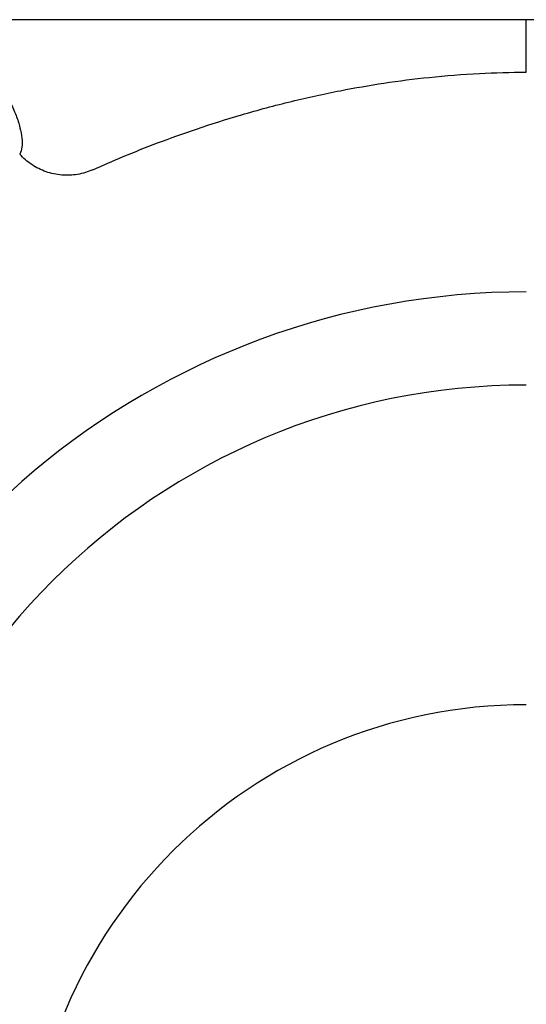
# Model space of a CAD drawing. Units: inches. Extents: x 0 to 176, y 0 to 136.
# Drawn here: x 23 to 25, y 77 to 80 of the extents above; entities that cross this region are included whole.
import ezdxf

# ---------------------------------------------------------------- set-up
doc = ezdxf.new("R2010")
doc.units = ezdxf.units.IN
doc.header["$LTSCALE"] = 16
doc.header["$MEASUREMENT"] = 0
doc.layers.add('pipe', color=7, linetype='Continuous')

msp = doc.modelspace()

# ---------------------------------------------------------------- linework, layer by layer
at = {"layer": 'pipe', "color": 7, "linetype": 'Continuous'}
for p, q in [((24.9145, 79.9075), (23.1939, 79.9075)), ((26.5757, 79.9075), (24.9145, 79.9075)), ((24.9145, 79.8881), (24.9145, 79.9075)), ((24.9146, 79.7399), (24.9146, 79.8881))]:
    msp.add_line(p, q, dxfattribs=at)
for centre, radius, start, end in [((24.9147, 76.6005), 2.4387, 90.0032, 170.0226), ((24.9147, 76.6043), 2.1376, 90.0043, 179.9134), ((24.9143, 76.1294), 1.5928, 89.9916, 179.8702)]:
    msp.add_arc(centre, radius, start, end, dxfattribs=at)
for points, start_tangent, end_tangent in [([(23.1704, 79.7956), (23.2104, 79.7435), (23.2432, 79.6933), (23.2692, 79.6458), (23.2884, 79.6021), (23.301, 79.563), (23.3071, 79.5291), (23.3069, 79.5009), (23.3001, 79.4786)], (0.638487, -0.769633), (-0.458671, -0.888606)), ([(23.533, 79.4289), (23.6299, 79.4707), (23.7395, 79.5142), (23.8637, 79.5587), (24.0065, 79.6039), (24.1668, 79.647), (24.322, 79.681), (24.461, 79.7051), (24.605, 79.7236), (24.7652, 79.7361), (24.9146, 79.7399)], (0.913039, 0.407873), (1, 0.000064)), ([(23.533, 79.4289), (23.5094, 79.4199), (23.4847, 79.414), (23.4594, 79.4113), (23.434, 79.4118), (23.4088, 79.4155), (23.3842, 79.4224), (23.3607, 79.4323), (23.3386, 79.4451), (23.3183, 79.4606), (23.3001, 79.4786)], (-0.909857, -0.414922), (-0.666438, 0.745561))]:
    msp.add_spline(points, degree=3, dxfattribs=dict(at, start_tangent=start_tangent, end_tangent=end_tangent))

doc.saveas('drawing.dxf')
